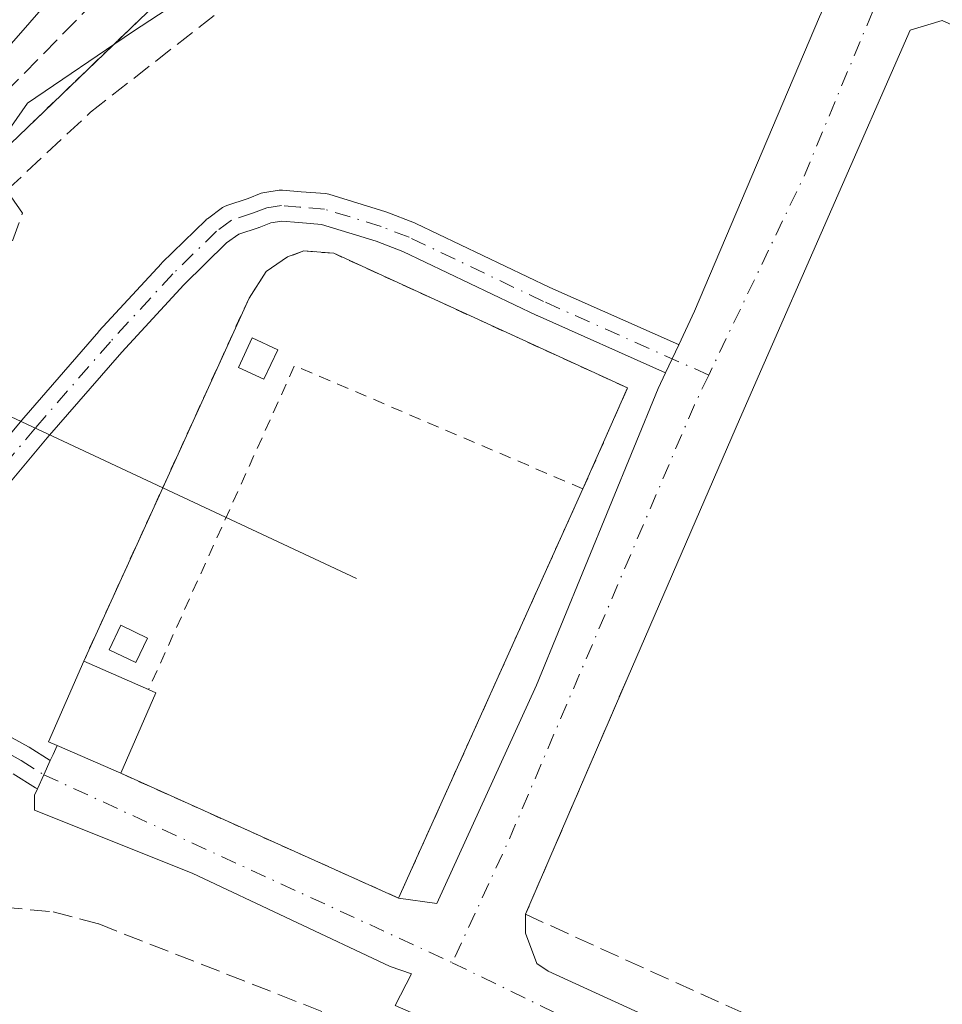
# Model space of a CAD drawing. Units: metres. Extents: x 638426 to 641892, y 4715933 to 4718316.
# Drawn here: x 640567 to 640644, y 4716695 to 4716778 of the extents above; entities that cross this region are included whole.
import ezdxf

# ---------------------------------------------------------------- set-up
doc = ezdxf.new("R2010")
doc.units = ezdxf.units.M
doc.header["$MEASUREMENT"] = 0
for name, pattern in [('DGN Style 2', [1.6480167562047852, 0.988810053722871, -0.6592067024819142]), ('DGN Style 3', [2.307223458686699, 1.648016756204785, -0.6592067024819142]), ('DGN Style 4', [2.6384748266838614, 1.318413404963828, -0.6592067024819142, 0.001648016756204785, -0.6592067024819142])]:
    doc.linetypes.add(name, pattern=pattern)
for name, color, linetype, lineweight in [('Camino Cxs', 7, 'Continuous', 0), ('Camino eje', 30, 'DGN Style 4', 13), ('Conducción de hidrocarburos lineal', 6, 'DGN Style 3', 0), ('Corriente artificial lineal', 4, 'DGN Style 3', 13), ('Corriente natural lineal', 142, 'Continuous', 13), ('Cultivos herbáceos CxS', 92, 'Continuous', 0), ('Curva de nivel normal', 30, 'Continuous', 0), ('Edificación Cxs', 1, 'Continuous', 13), ('Elemento construido', 1, 'Continuous', 0), ('Instalación de energía eléctrica Cxs', 135, 'Continuous', 0), ('Muro lineal', 1, 'DGN Style 3', 13), ('Núcleo urbano CxS', 7, 'Continuous', 0), ('Obra de contención lineal', 1, 'DGN Style 3', 13), ('Recinto industrial CxS', 135, 'Continuous', 0), ('Tendido', 6, 'Continuous', 0), ('Valla', 7, 'DGN Style 2', 0), ('Vía urbana Cxs', 4, 'Continuous', 0), ('Vía urbana eje', 4, 'DGN Style 4', 0)]:
    doc.layers.add(name, color=color, linetype=linetype, lineweight=lineweight)

# ---------------------------------------------------------------- blocks, each defined once
blk = doc.blocks.new('*U33')
at = {"layer": 'Vía urbana Cxs', "color": 4, "linetype": 'Continuous', "lineweight": 0}
blk.add_polyline3d([(640662.6815999999, 4716666.716499999, 406.6175999999978), (640624.8990000002, 4716683.861500001, 407.4091000000044), (640598.5464000005, 4716695.397399999, 407.7228000000032), (640599.9222999997, 4716698.043199999, 407.3668999999936), (640598.1231000006, 4716698.678200001, 407.6110000000044), (640581.5072, 4716706.5099, 407.5482000000048), (640568.2779999999, 4716711.8016, 407.7094999999972), (640568.2801000001, 4716713.0601, 407.8362000000052), (640568.5225999998, 4716713.591700001, 407.979800000001), (640569.0601000005, 4716714.770099999, 408.3701000000001), (640569.6045000004, 4716715.9637, 408.8668000000035), (640569.8400999998, 4716716.4801, 409.1132999999973), (640570.1700999998, 4716717.220100001, 409.4964000000036), (640575.5100999996, 4716714.890100001, 409.1407999999938), (640598.8300999999, 4716704.4101, 407.8793000000005), (640602.0389, 4716703.969900001, 407.4437000000034), (640610.3997999999, 4716722.279100001, 407.5424999999959), (640620.6201, 4716747.200099999, 407.5384999999951), (640621.2389000002, 4716748.5187, 407.5081000000064), (640621.7909000004, 4716749.6951, 407.4909000000043), (640622.3428999997, 4716750.8715, 407.4876999999979), (640623.6700999998, 4716753.700099999, 407.584799999997), (640634.1487999996, 4716778.402600001, 407.7776000000013)], dxfattribs=at)
blk.add_polyline3d([(640691.8223000001, 4716729.739, 415.5289000000048), (640698.5955999997, 4716744.132300001, 411.7161999999953), (640700.0773, 4716747.8365, 410.3787000000011), (640700.7122999999, 4716750.376499999, 408.7535000000062), (640700.5005999999, 4716752.1757, 408.0748000000021), (640699.4013999999, 4716754.1665, 407.9529999999941), (640647.3251, 4716776.815099999, 408.2304000000004), (640644.4676000001, 4716778.085100001, 407.9820000000037), (640641.7687999997, 4716777.291400001, 407.9616999999998), (640628.6215000004, 4716747.281099999, 407.4581999999937), (640627.1638000002, 4716743.9538, 407.4033999999957), (640618.0100999996, 4716722.8101, 407.2706000000035), (640609.4801000003, 4716703.050100001, 407.5497999999934), (640609.4801000003, 4716701.460100001, 407.4146000000038), (640610.4301000005, 4716698.9101, 407.1707000000025), (640611.3901000004, 4716698.280099999, 407.1178000000073), (640637.7901, 4716686.190099999, 407.0549000000028), (640663.2500999998, 4716674.4101, 406.7002999999968), (640665.1501000002, 4716674.4101, 406.7133999999933), (640666.7100999998, 4716677.190099999, 406.9774999999936), (640680.0746999999, 4716702.751399999, 411.6370000000024)], close=True, dxfattribs=at)

msp = doc.modelspace()

# ---------------------------------------------------------------- linework, layer by layer
at = {"layer": 'Camino Cxs', "color": 7, "linetype": 'Continuous', "lineweight": 0, "extrusion": (0.905292511938181, -0.4247887331705665, 6.166815535728743e-08), "elevation": -1423672.017352859, "flags": 128}
msp.add_lwpolyline([(4542165.799189117, 407.5958952271511), (4542167.098658608, 407.578695227149), (4542168.3981281, 407.5754952271425)], dxfattribs=at)
at = {"layer": 'Camino Cxs', "color": 7, "linetype": 'Continuous', "lineweight": 0, "extrusion": (-0.9099291204129156, 0.4147633318881239, 0.0006118379196400621), "elevation": 1373448.142048393, "flags": 128}
msp.add_lwpolyline([(-4557560.237564412, -432.3479348881857), (-4557561.532718943, -431.9576348151332), (-4557562.844607745, -431.4609347221611)], dxfattribs=at)
at = {"layer": 'Camino Cxs', "color": 7, "linetype": 'Continuous', "lineweight": 0}
for points in [[(640562.5598999998, 4716739.0065, 408.7985999999946), (640567.3718999998, 4716744.739700001, 408.8956000000035), (640573.6643000003, 4716751.973300001, 408.2027999999991), (640573.6880999999, 4716751.9999, 408.2013000000007), (640578.9231000004, 4716757.694900001, 408.2419999999984), (640578.9716999996, 4716757.745100001, 408.2361999999994), (640582.6517000003, 4716761.340100001, 407.8273999999947), (640582.7244999995, 4716761.405900001, 407.8276000000042), (640582.7889, 4716761.456499999, 407.8276000000042), (640584.0438999999, 4716762.3815, 407.818299999999), (640584.2204999998, 4716762.4911, 407.815499999997), (640584.4121000003, 4716762.5711, 407.8162000000011), (640586.2165000001, 4716763.159499999, 407.7981), (640587.3066999996, 4716763.585899999, 407.772299999997), (640587.4489000002, 4716763.632099999, 407.7678000000014), (640587.5954999998, 4716763.661900001, 407.7682000000059), (640588.8154999996, 4716763.837099999, 407.797900000005), (640589.0000999998, 4716763.850299999, 407.8025000000052), (640589.1042999999, 4716763.845899999, 407.8046000000031), (640590.6579, 4716763.721100001, 407.8322000000044), (640592.7062999997, 4716763.5613, 407.8871999999974), (640592.8309000004, 4716763.545299999, 407.9039000000048), (640592.9889000002, 4716763.507099999, 407.922900000005), (640597.7638999998, 4716762.032299999, 408.25), (640597.8362999996, 4716762.0075, 408.260500000004), (640600.1826999999, 4716761.1031, 408.5056999999942), (640600.2753, 4716761.063300001, 408.5112999999984), (640611.5299000005, 4716755.6907, 407.7118999999948), (640622.3202999998, 4716750.883099999, 407.488400000002), (640622.3428999997, 4716750.8715, 407.4876999999979), (640621.7909000004, 4716749.6951, 407.4909000000043), (640621.2389000002, 4716748.5187, 407.5081000000064), (640610.4561000001, 4716753.322699999, 407.7376999999979), (640610.4250999996, 4716753.337099999, 407.7382000000071), (640599.2006999999, 4716758.6953, 407.9545999999973), (640596.9540999997, 4716759.5613, 407.9336999999941), (640592.3596999999, 4716760.9803, 407.8086000000039), (640590.4524999997, 4716761.129100001, 407.7930000000051), (640589.0409000004, 4716761.242699999, 407.7819000000018), (640588.1136999996, 4716761.1097, 407.7788), (640587.1287000002, 4716760.724500001, 407.7845999999991), (640587.0997000001, 4716760.7137, 407.7850000000035), (640587.0581, 4716760.699300001, 407.7854999999981), (640585.4177000001, 4716760.164100001, 407.7986999999994), (640584.4040999999, 4716759.417300001, 407.7986999999994), (640580.8136999998, 4716755.909700001, 407.9300999999978), (640575.6142999995, 4716750.253500001, 407.9885999999969), (640569.3485000003, 4716743.0505, 408.4651000000013), (640564.5503000002, 4716737.333699999, 408.3335999999982)], [(640562.5598999998, 4716739.0065, 408.7985999999946), (640567.3718999998, 4716744.739700001, 408.8956000000035), (640573.6643000003, 4716751.973300001, 408.2027999999991), (640573.6880999999, 4716751.9999, 408.2013000000007), (640578.9231000004, 4716757.694900001, 408.2419999999984), (640578.9716999996, 4716757.745100001, 408.2361999999994), (640582.6517000003, 4716761.340100001, 407.8273999999947), (640582.7244999995, 4716761.405900001, 407.8276000000042), (640582.7889, 4716761.456499999, 407.8276000000042), (640584.0438999999, 4716762.3815, 407.818299999999), (640584.2204999998, 4716762.4911, 407.815499999997), (640584.4121000003, 4716762.5711, 407.8162000000011), (640586.2165000001, 4716763.159499999, 407.7981), (640587.3066999996, 4716763.585899999, 407.772299999997), (640587.4489000002, 4716763.632099999, 407.7678000000014), (640587.5954999998, 4716763.661900001, 407.7682000000059), (640588.8154999996, 4716763.837099999, 407.797900000005), (640589.0000999998, 4716763.850299999, 407.8025000000052), (640589.1042999999, 4716763.845899999, 407.8046000000031), (640590.6579, 4716763.721100001, 407.8322000000044), (640592.7062999997, 4716763.5613, 407.8871999999974), (640592.8309000004, 4716763.545299999, 407.9039000000048), (640592.9889000002, 4716763.507099999, 407.922900000005), (640597.7638999998, 4716762.032299999, 408.25), (640597.8362999996, 4716762.0075, 408.260500000004), (640600.1826999999, 4716761.1031, 408.5056999999942), (640600.2753, 4716761.063300001, 408.5112999999984), (640611.5299000005, 4716755.6907, 407.7118999999948), (640622.3202999998, 4716750.883099999, 407.488400000002), (640622.3428999997, 4716750.8715, 407.4876999999979)], [(640621.2389000002, 4716748.5187, 407.5081000000064), (640610.4561000001, 4716753.322699999, 407.7376999999979), (640610.4250999996, 4716753.337099999, 407.7382000000071), (640599.2006999999, 4716758.6953, 407.9545999999973), (640596.9540999997, 4716759.5613, 407.9336999999941), (640592.3596999999, 4716760.9803, 407.8086000000039), (640590.4524999997, 4716761.129100001, 407.7930000000051), (640589.0409000004, 4716761.242699999, 407.7819000000018), (640588.1136999996, 4716761.1097, 407.7788), (640587.1287000002, 4716760.724500001, 407.7845999999991), (640587.0997000001, 4716760.7137, 407.7850000000035), (640587.0581, 4716760.699300001, 407.7854999999981), (640585.4177000001, 4716760.164100001, 407.7986999999994), (640584.4040999999, 4716759.417300001, 407.7986999999994), (640580.8136999998, 4716755.909700001, 407.9300999999978), (640575.6142999995, 4716750.253500001, 407.9885999999969), (640569.3485000003, 4716743.0505, 408.4651000000013), (640564.5503000002, 4716737.333699999, 408.3335999999982)], [(640562.3069000002, 4716720.115700001, 407.7611999999936), (640567.7830999997, 4716717.1077, 408.4278999999952), (640567.8375000004, 4716717.075300001, 408.446100000001), (640569.6045000004, 4716715.9637, 408.8668000000035), (640569.0601000005, 4716714.770099999, 408.3701000000001), (640568.5225999998, 4716713.591700001, 407.979800000001), (640568.4101, 4716713.644300001, 407.9732999999979), (640568.3679000001, 4716713.6699, 407.9717999999993), (640566.4855000004, 4716714.8543, 407.9410999999964)], [(640562.3069000002, 4716720.115700001, 407.7611999999936), (640567.7830999997, 4716717.1077, 408.4278999999952), (640567.8375000004, 4716717.075300001, 408.446100000001), (640569.6045000004, 4716715.9637, 408.8668000000035)], [(640568.5226999996, 4716713.591700001, 407.979800000001), (640568.4101, 4716713.644300001, 407.9732999999979), (640568.3679000001, 4716713.6699, 407.9717999999993), (640566.4855000004, 4716714.8543, 407.9410999999964)]]:
    msp.add_polyline3d(points, dxfattribs=at)
at = {"layer": 'Camino eje', "color": 30, "linetype": 'DGN Style 4', "lineweight": 13}
for points in [[(640624.8617000004, 4716748.3277, 407.4486999999936), (640610.9851000002, 4716754.5101, 407.7265000000043), (640599.7150999998, 4716759.890100001, 408.2087000000029), (640597.3800999997, 4716760.790100001, 408.0660000000062), (640592.6051000003, 4716762.265100001, 407.7854999999981), (640590.5551000005, 4716762.425100001, 407.7639000000054), (640589.0000999998, 4716762.550100001, 407.757700000002), (640587.7801000001, 4716762.3751, 407.7534000000014), (640586.6551000001, 4716761.9351, 407.7736000000005), (640584.8151000004, 4716761.335100001, 407.8022000000055), (640583.5601000005, 4716760.4101, 407.8071000000054), (640579.8800999997, 4716756.815099999, 408.0721999999951), (640574.6451000003, 4716751.120100001, 408.0950000000012), (640568.3601000002, 4716743.895099999, 408.6744999999937), (640563.5551000005, 4716738.170100001, 408.5503999999929), (640558.8551000003, 4716732.585100001, 408.3047999999981), (640554.7701000003, 4716726.880100001, 408.422000000006), (640553.3057000004, 4716725.2587, 408.4569999999949)], [(640553.3057000004, 4716725.2587, 408.4569999999949), (640555.4225000005, 4716723.648700001, 408.2562000000034), (640557.4001000002, 4716722.315099999, 408.0817999999999), (640558.7500999998, 4716721.085100001, 407.9720999999991), (640561.6101000002, 4716719.015100001, 407.7860999999975), (640567.1451000003, 4716715.975099999, 408.1198000000004), (640569.0601000005, 4716714.770099999, 408.3701000000001)]]:
    msp.add_polyline3d(points, dxfattribs=at)
at = {"layer": 'Conducción de hidrocarburos lineal', "color": 6, "linetype": 'DGN Style 3', "lineweight": 0}
msp.add_polyline3d([(640511.5915000001, 4716719.498000001, 412.3157999999967), (640557.7013999998, 4716763.7761, 412.3516999999993), (640616.0599999997, 4716823.17, 414.6352999999945), (640601.2300000006, 4716859.24, 417.5666000000056), (640654.3600000005, 4716893.279999999, 413.8249000000069)], dxfattribs=at)
at = {"layer": 'Corriente artificial lineal', "color": 4, "linetype": 'DGN Style 3', "lineweight": 13}
msp.add_polyline3d([(640552.2500999998, 4716702.360099999, 408.2997999999934), (640565.6043999996, 4716703.648700001, 407.7309999999998), (640569.8371000001, 4716703.263, 407.6650999999983), (640573.6639, 4716702.238399999, 407.662599999996), (640596.0133999997, 4716693.478700001, 407.7584999999963), (640614.3915999997, 4716685.9101, 407.4959999999992), (640637.5121999999, 4716675.323200001, 407.354800000001), (640646.0590000004, 4716671.0459, 407.2128999999986)], dxfattribs=at)
at = {"layer": 'Corriente natural lineal', "color": 142, "linetype": 'Continuous', "lineweight": 13}
msp.add_polyline3d([(640594.0159, 4716836.5393, 414.3184999999939), (640595.1253000004, 4716830.629799999, 413.9379999999946), (640598.7300000006, 4716818.985900001, 412.989499999996), (640598.7300000006, 4716812.702099999, 412.5154000000039), (640574.2560000002, 4716785.251499999, 411.3954999999987), (640533.2455000002, 4716738.287900001, 410.7075000000041), (640523.0723000001, 4716728.2601, 410.4660000000004), (640521.6435000002, 4716722.227600001, 410.4795000000013), (640522.4373000005, 4716704.288799999, 410.1157999999996), (640523.7072999999, 4716679.8413, 409.8371999999945), (640524.4165000003, 4716647.4682, 408.9363000000012), (640526.2401000002, 4716612.020099999, 408.3837000000058), (640527.2701000003, 4716577.6501, 407.6956000000064), (640530.4301000005, 4716529.950099999, 407.144100000005), (640531.3300999999, 4716505.9901, 406.6944999999978), (640530.4901000002, 4716482.9001, 406.614499999996), (640528.6700999998, 4716458.1601, 406.6083000000072), (640524.5401, 4716426.040100001, 406.1915000000009)], dxfattribs=at)
at = {"layer": 'Cultivos herbáceos CxS', "color": 92, "linetype": 'Continuous', "lineweight": 0}
for points in [[(640649.9767000005, 4716893.959200001, 413.5503999999929), (640637.8300999999, 4716883.6801, 414.1465999999928), (640632.8772999998, 4716879.469599999, 414.3485999999975), (640621.7500999998, 4716870.0101, 414.7081000000035), (640603.1001000004, 4716835.2301, 414.511599999998), (640603.6226000005, 4716828.352499999, 413.7130999999936), (640605.0100999996, 4716810.090100001, 412.7911000000022), (640603.1852000002, 4716806.891600001, 412.414300000004), (640598.5800999999, 4716798.8201, 411.5311999999976), (640556.9001000002, 4716758.7501, 411.3230999999942), (640555.1602999996, 4716757.0053, 411.3022000000055), (640552.1882999997, 4716754.024700001, 411.2391000000061), (640551.3876, 4716753.221700001, 411.2195999999968), (640525.6300999997, 4716727.390100001, 410.5593999999983), (640526.2764999997, 4716706.195800001, 410.0706999999966), (640526.3099999997, 4716705.0977, 410.0351999999984), (640526.3300999999, 4716704.440099999, 410.0139000000054), (640526.2975000005, 4716702.106000001, 409.9483000000037), (640525.8800999997, 4716672.2301, 409.5136999999959), (640528.5100999996, 4716579.1501, 407.9277000000002), (640528.6836000001, 4716576.080600001, 407.9060000000027)], [(640598.5800999999, 4716798.8201, 411.5311999999976), (640556.9001000002, 4716758.7501, 411.3230999999942), (640555.1602999996, 4716757.0053, 411.3022000000055), (640552.1882999997, 4716754.024700001, 411.2391000000061), (640551.3876, 4716753.221700001, 411.2195999999968), (640525.6300999997, 4716727.390100001, 410.5593999999983), (640526.2764999997, 4716706.195800001, 410.0706999999966), (640526.3099999997, 4716705.0977, 410.0351999999984), (640526.3300999999, 4716704.440099999, 410.0139000000054), (640526.2975000005, 4716702.106000001, 409.9483000000037), (640525.8800999997, 4716672.2301, 409.5136999999959), (640528.5100999996, 4716579.1501, 407.9277000000002), (640528.6836000001, 4716576.080600001, 407.9060000000027), (640529.8101000005, 4716556.1501, 407.6478999999963), (640531.5301000001, 4716531.7601, 407.2425999999978), (640533.0800999999, 4716488.110099999, 406.9807000000001), (640525.7301000003, 4716416.630100001, 406.3546000000061)]]:
    msp.add_polyline3d(points, dxfattribs=at)
at = {"layer": 'Curva de nivel normal', "color": 30, "linetype": 'Continuous', "lineweight": 0, "elevation": 410, "flags": 128}
msp.add_lwpolyline([(640582.3200000003, 4716780.970100001), (640576.5, 4716777.1501), (640567.7000000002, 4716771.1501), (640565.4400000004, 4716767.940099999)], dxfattribs=at)
at = {"layer": 'Edificación Cxs', "color": 1, "linetype": 'Continuous', "lineweight": 13, "elevation": 409.6836000000038, "flags": 128}
msp.add_lwpolyline([(640578.4600999998, 4716721.6501), (640575.5100999996, 4716714.890100001), (640570.1700999998, 4716717.220100001), (640569.4401000004, 4716717.530099999), (640572.4101, 4716724.300100001), (640577.8501000004, 4716721.9301)], close=True, dxfattribs=at)
at = {"layer": 'Edificación Cxs', "color": 1, "linetype": 'Continuous', "lineweight": 13, "extrusion": (-0.07483610788682281, 0.03260323084439775, 0.9966627244433589), "elevation": 106250.3371888267, "flags": 128}
msp.add_lwpolyline([(-4580022.42465734, -1292256.460096451), (-4580022.42465734, -1292250.506383658)], dxfattribs=at)
at = {"layer": 'Edificación Cxs', "color": 1, "linetype": 'Continuous', "lineweight": 13, "extrusion": (-0.0157193424565565, -0.03602127287710458, 0.9992273866208065), "elevation": -179562.6752599958, "flags": 128}
msp.add_lwpolyline([(-1299414.753527668, 4575705.694170889), (-1299414.753527668, 4575698.312825619)], dxfattribs=at)
at = {"layer": 'Edificación Cxs', "color": 1, "linetype": 'Continuous', "lineweight": 13, "extrusion": (0.3202249969139862, -0.1469885229110022, 0.9358687544115785), "elevation": -487791.539335455, "flags": 128}
msp.add_lwpolyline([(4553924.612946385, 1296779.067350924), (4553924.612946385, 1296778.350163857)], dxfattribs=at)
at = {"layer": 'Edificación Cxs', "color": 1, "linetype": 'Continuous', "lineweight": 13}
for points in [[(640588.6901000004, 4716750.440099999, 408.2109000000055), (640587.5301000001, 4716747.9801, 408.7010000000009), (640585.3901000004, 4716748.970100001, 408.2764000000025), (640586.5500999996, 4716751.440099999, 408.0325000000012), (640588.6901000004, 4716750.440099999, 408.2109000000055)], [(640577.7701000003, 4716726.2301, 408.651199999993), (640576.7801000001, 4716724.1801, 409.3046999999933), (640574.5301000001, 4716725.2601, 408.864499999996), (640575.5100999996, 4716727.3201, 408.1584000000003), (640577.7701000003, 4716726.2301, 408.651199999993)], [(640575.5100999996, 4716714.890100001, 409.1407999999938), (640570.1700999998, 4716717.220100001, 409.4964000000036), (640569.4401000004, 4716717.530099999, 409.2534000000014), (640572.4101, 4716724.300100001, 409.1975999999996)]]:
    msp.add_polyline3d(points, dxfattribs=at)
for points in [[(640588.6901000004, 4716750.440099999, 408.7010000000009), (640587.5301000001, 4716747.9801, 408.7010000000009), (640585.3901000004, 4716748.970100001, 408.7010000000009), (640586.5500999996, 4716751.440099999, 408.7010000000009)], [(640577.7701000003, 4716726.2301, 409.3046999999933), (640576.7801000001, 4716724.1801, 409.3046999999933), (640574.5301000001, 4716725.2601, 409.3046999999933), (640575.5100999996, 4716727.3201, 409.3046999999933)]]:
    msp.add_3dface(points, dxfattribs=at)
at = {"layer": 'Elemento construido', "color": 1, "linetype": 'Continuous', "lineweight": 0}
msp.add_polyline3d([(640609.4801000003, 4716703.050100001, 407.5497999999934), (640609.4801000003, 4716701.460100001, 407.4146000000038), (640610.4301000005, 4716698.9101, 407.1707000000025), (640611.3901000004, 4716698.280099999, 407.1178000000073), (640637.7901, 4716686.190099999, 407.0549000000028), (640663.2500999998, 4716674.4101, 406.7002999999968), (640665.1501000002, 4716674.4101, 406.7133999999933), (640666.7100999998, 4716677.190099999, 406.9774999999936)], dxfattribs=at)
at = {"layer": 'Instalación de energía eléctrica Cxs', "color": 135, "linetype": 'Continuous', "lineweight": 0, "extrusion": (0.001105293279172051, 0.002455651584033788, 0.9999963740444587), "elevation": 12698.51005868402, "flags": 128}
msp.add_lwpolyline([(640613.4580714285, 4716721.818451311), (640597.9879686907, 4716687.44834768)], dxfattribs=at)
at = {"layer": 'Instalación de energía eléctrica Cxs', "color": 135, "linetype": 'Continuous', "lineweight": 0, "extrusion": (-0.2654544534534766, 0.1243350922745236, 0.9560725484871961), "elevation": 416802.7746582162, "flags": 128}
msp.add_lwpolyline([(-4543097.885830119, -1358045.909275617), (-4543097.856922355, -1358046.738258934), (-4543105.247502648, -1358046.928618066)], dxfattribs=at)
at = {"layer": 'Instalación de energía eléctrica Cxs', "color": 135, "linetype": 'Continuous', "lineweight": 0, "extrusion": (0.05583752644023186, -0.0243635649078771, 0.9981425686473934), "elevation": -78739.45654567762, "flags": 128}
msp.add_lwpolyline([(4579286.718890115, 1296792.099839692), (4579286.718890116, 1296797.936872444)], dxfattribs=at)
at = {"layer": 'Instalación de energía eléctrica Cxs', "color": 135, "linetype": 'Continuous', "lineweight": 0, "extrusion": (0.04495113388001074, -0.02020102414627049, 0.9987849188821101), "elevation": -66079.23221048308, "flags": 128}
msp.add_lwpolyline([(4564817.577047233, 1347494.542882794), (4564817.577047233, 1347520.140620629)], dxfattribs=at)
at = {"layer": 'Instalación de energía eléctrica Cxs', "color": 135, "linetype": 'Continuous', "lineweight": 0}
msp.add_polyline3d([(640614.3000999996, 4716738.780099999, 407.7777999999962), (640598.8300999999, 4716704.4101, 407.8793000000005), (640575.5100999996, 4716714.890100001, 409.1407999999938), (640570.1700999998, 4716717.220100001, 409.4964000000036), (640569.4401000004, 4716717.530099999, 409.2534000000014), (640572.4101, 4716724.300100001, 409.1975999999996), (640579.0338000003, 4716738.8607, 407.8686000000016), (640586.2801000001, 4716754.790100001, 407.8435999999929), (640587.7100999998, 4716757.0101, 407.8470999999991), (640589.5100999996, 4716758.2401, 407.8484000000026), (640590.8701, 4716758.7501, 407.8512000000046), (640593.3901000004, 4716758.550100001, 407.8666999999987), (640618.0500999996, 4716747.2401, 407.6925000000047), (640615.6201, 4716741.7401, 407.6978999999992)], close=True, dxfattribs=at)
msp.add_polyline3d([(640572.4101, 4716724.300100001, 409.1975999999996), (640579.0338000003, 4716738.8607, 407.8686000000016), (640586.2801000001, 4716754.790100001, 407.8435999999929), (640587.7100999998, 4716757.0101, 407.8470999999991), (640589.5100999996, 4716758.2401, 407.8484000000026), (640590.8701, 4716758.7501, 407.8512000000046), (640593.3901000004, 4716758.550100001, 407.8666999999987), (640618.0500999996, 4716747.2401, 407.6925000000047), (640615.6201, 4716741.7401, 407.6978999999992), (640614.3000999996, 4716738.780099999, 407.7777999999962)], dxfattribs=at)
at = {"layer": 'Muro lineal', "color": 1, "linetype": 'DGN Style 3', "lineweight": 13}
msp.add_polyline3d([(640618.0100999996, 4716722.8101, 407.2706000000035), (640609.4801000003, 4716703.050100001, 407.5497999999934), (640643.1700999998, 4716687.790100001, 407.8892999999953), (640660.6801000005, 4716727.920100001, 410.1898999999976), (640668.8000999996, 4716724.470100001, 411.4331999999995)], dxfattribs=at)
at = {"layer": 'Núcleo urbano CxS', "color": 7, "linetype": 'Continuous', "lineweight": 0}
for points in [[(640713.8167000003, 4716587.2291, 406.8996000000043), (640528.6836000001, 4716576.080600001, 407.9060000000027), (640528.5100999996, 4716579.1501, 407.9277000000002), (640525.8800999997, 4716672.2301, 409.5136999999959), (640526.2975000005, 4716702.106000001, 409.9483000000037), (640526.3300999999, 4716704.440099999, 410.0139000000054), (640526.3099999997, 4716705.0977, 410.0351999999984), (640526.2764999997, 4716706.195800001, 410.0706999999966), (640525.6300999997, 4716727.390100001, 410.5593999999983), (640551.3876, 4716753.221700001, 411.2195999999968), (640552.1882999997, 4716754.024700001, 411.2391000000061), (640555.1602999996, 4716757.0053, 411.3022000000055), (640556.9001000002, 4716758.7501, 411.3230999999942), (640598.5800999999, 4716798.8201, 411.5311999999976), (640603.1852000002, 4716806.891600001, 412.414300000004), (640605.0100999996, 4716810.090100001, 412.7911000000022), (640603.6226000005, 4716828.352499999, 413.7130999999936), (640603.1001000004, 4716835.2301, 414.511599999998), (640621.7500999998, 4716870.0101, 414.7081000000035), (640632.8772999998, 4716879.469599999, 414.3485999999975), (640637.8300999999, 4716883.6801, 414.1465999999928), (640649.9767000005, 4716893.959200001, 413.5503999999929)], [(640649.9767000005, 4716893.959200001, 413.5503999999929), (640637.8300999999, 4716883.6801, 414.1465999999928), (640632.8772999998, 4716879.469599999, 414.3485999999975), (640621.7500999998, 4716870.0101, 414.7081000000035), (640603.1001000004, 4716835.2301, 414.511599999998), (640603.6226000005, 4716828.352499999, 413.7130999999936), (640605.0100999996, 4716810.090100001, 412.7911000000022), (640603.1852000002, 4716806.891600001, 412.414300000004), (640598.5800999999, 4716798.8201, 411.5311999999976), (640556.9001000002, 4716758.7501, 411.3230999999942), (640555.1602999996, 4716757.0053, 411.3022000000055), (640552.1882999997, 4716754.024700001, 411.2391000000061), (640551.3876, 4716753.221700001, 411.2195999999968), (640525.6300999997, 4716727.390100001, 410.5593999999983), (640526.2764999997, 4716706.195800001, 410.0706999999966), (640526.3099999997, 4716705.0977, 410.0351999999984), (640526.3300999999, 4716704.440099999, 410.0139000000054), (640526.2975000005, 4716702.106000001, 409.9483000000037), (640525.8800999997, 4716672.2301, 409.5136999999959), (640528.5100999996, 4716579.1501, 407.9277000000002), (640528.6836000001, 4716576.080600001, 407.9060000000027)]]:
    msp.add_polyline3d(points, dxfattribs=at)
at = {"layer": 'Obra de contención lineal', "color": 1, "linetype": 'DGN Style 3', "lineweight": 13}
msp.add_polyline3d([(640549.2600999996, 4716741.550100001, 411.4127000000008), (640553.1700999998, 4716739.880100001, 410.5146999999997), (640554.3000999996, 4716740.030099999, 410.4183000000049), (640556.6901000004, 4716741.290100001, 410.5794000000024), (640561.3000999996, 4716747.190099999, 411.5516000000061), (640564.8701, 4716755.2501, 410.6771000000008), (640567.2600999996, 4716761.9301, 411.0786999999983), (640565.9401000004, 4716763.8301, 411.8283999999985), (640572.9801000003, 4716770.390100001, 411.6438000000053), (640584.0800999999, 4716779.090100001, 411.7838000000047), (640594.6201, 4716789.2301, 412.0301000000036), (640603.5701000001, 4716799.720100001, 412.497199999998), (640607.7401000002, 4716805.020099999, 412.9833999999973), (640608.9801000003, 4716805.9101, 413.0571000000054), (640626.0701000001, 4716810.0601, 412.0078999999969), (640631.7600999996, 4716792.9301, 408.6763000000064)], dxfattribs=at)
at = {"layer": 'Recinto industrial CxS', "color": 135, "linetype": 'Continuous', "lineweight": 0}
for points in [[(640525.7301000003, 4716416.630100001, 407.3463000000047), (640533.0800999999, 4716488.110099999, 408.1682000000001), (640531.5301000001, 4716531.7601, 408.6515000000072), (640529.8101000005, 4716556.1501, 408.7874000000011), (640528.5100999996, 4716579.1501, 408.9591999999975), (640525.8800999997, 4716672.2301, 410.6606999999931), (640526.2975000005, 4716702.106000001, 410.864499999996), (640526.3300999999, 4716704.440099999, 410.9339999999939), (640526.2764999997, 4716706.195800001, 411.0046000000002), (640525.6300999997, 4716727.390100001, 411.4434999999939), (640551.3876, 4716753.221700001, 418.0228999999963), (640552.1882999997, 4716754.024700001, 417.9247999999934), (640555.1602999996, 4716757.0053, 413.078800000003), (640556.9001000002, 4716758.7501, 412.3947000000044), (640598.5800999999, 4716798.8201, 413.3576999999932), (640603.1852000002, 4716806.891600001, 413.7094999999972), (640605.0100999996, 4716810.090100001, 414.0733000000037), (640603.6226000005, 4716828.352499999, 419.4511999999959), (640603.1001000004, 4716835.2301, 417.3690999999963), (640621.7500999998, 4716870.0101, 415.3571999999986), (640632.8772999998, 4716879.469599999, 414.4268000000012), (640637.8300999999, 4716883.6801, 414.9070999999968), (640649.9767000005, 4716893.959200001, 415.4165999999968)], [(640552.1882999997, 4716754.024700001, 417.9247999999934), (640555.1602999996, 4716757.0053, 413.078800000003), (640556.9001000002, 4716758.7501, 412.3947000000044), (640598.5800999999, 4716798.8201, 413.3576999999932), (640603.1852000002, 4716806.891600001, 413.7094999999972), (640605.0100999996, 4716810.090100001, 414.0733000000037), (640603.6226000005, 4716828.352499999, 419.4511999999959), (640603.1001000004, 4716835.2301, 417.3690999999963), (640621.7500999998, 4716870.0101, 415.3571999999986), (640632.8772999998, 4716879.469599999, 414.4268000000012)]]:
    msp.add_polyline3d(points, dxfattribs=at)
at = {"layer": 'Tendido', "color": 6, "linetype": 'Continuous', "lineweight": 0}
msp.add_polyline3d([(640704.3894999997, 4717142.0832, 426.8371000000043), (640639.7039999999, 4717001.452500001, 422.8975999999967), (640553.0949999997, 4716751.015000001, 418.8028999999952), (640595.2938000001, 4716731.241699999, 410.7155000000057)], dxfattribs=at)
at = {"layer": 'Valla', "color": 7, "linetype": 'DGN Style 2', "lineweight": 0, "extrusion": (0.03684704765192725, 0.03325673536881261, 0.9987673826431986), "elevation": 180875.3542218984, "flags": 128}
msp.add_lwpolyline([(3072239.673049844, -3631341.221236068), (3072263.56328255, -3631330.170750401), (3072251.586526086, -3631302.825583223)], dxfattribs=at)
at = {"layer": 'Valla', "color": 7, "linetype": 'DGN Style 2', "lineweight": 0, "extrusion": (0.04604169449788775, -0.01777389303172791, 0.9987813830334745), "elevation": -53932.56176486348, "flags": 128}
msp.add_lwpolyline([(4630916.969452314, 1099743.518665704), (4630915.591028513, 1099717.958068487), (4630953.22609859, 1099715.901468711)], dxfattribs=at)
at = {"layer": 'Valla', "color": 7, "linetype": 'DGN Style 2', "lineweight": 0}
for points in [[(640649.9767000005, 4716893.959200001, 415.4165999999968), (640637.8300999999, 4716883.6801, 414.9070999999968), (640621.7500999998, 4716870.0101, 415.3571999999986), (640603.1001000004, 4716835.2301, 417.3690999999963), (640605.0100999996, 4716810.090100001, 414.0733000000037), (640598.5800999999, 4716798.8201, 413.3576999999932), (640556.9001000002, 4716758.7501, 412.3947000000044), (640525.6300999997, 4716727.390100001, 411.4434999999939), (640526.3300999999, 4716704.440099999, 410.9339999999939), (640525.8800999997, 4716672.2301, 410.6606999999931), (640528.5100999996, 4716579.1501, 408.9591999999975), (640529.8101000005, 4716556.1501, 408.7874000000011), (640531.5301000001, 4716531.7601, 408.6515000000072), (640533.0800999999, 4716488.110099999, 408.1682000000001), (640525.7301000003, 4716416.630100001, 407.3463000000047)], [(640614.3000999996, 4716738.780099999, 407.7777999999962), (640615.6201, 4716741.7401, 407.6978999999992), (640618.0500999996, 4716747.2401, 407.6925000000047), (640593.3901000004, 4716758.550100001, 407.8666999999987), (640590.8701, 4716758.7501, 407.8512000000046), (640589.5100999996, 4716758.2401, 407.8484000000026), (640587.7100999998, 4716757.0101, 407.8470999999991), (640586.2801000001, 4716754.790100001, 407.8435999999929), (640572.4101, 4716724.300100001, 409.1975999999996)]]:
    msp.add_polyline3d(points, dxfattribs=at)
at = {"layer": 'Vía urbana Cxs', "color": 4, "linetype": 'Continuous', "lineweight": 0, "extrusion": (0.905292511938181, -0.4247887331705665, 6.166815535728743e-08), "elevation": -1423672.017352859, "flags": 128}
msp.add_lwpolyline([(4542165.799189117, 407.5958952271511), (4542167.098658608, 407.578695227149), (4542168.3981281, 407.5754952271425)], dxfattribs=at)
at = {"layer": 'Vía urbana Cxs', "color": 4, "linetype": 'Continuous', "lineweight": 0, "extrusion": (0.005140933778963089, 0.01190912678503383, 0.9999158682104701), "elevation": 59872.66105847279, "flags": 128}
msp.add_lwpolyline([(640607.4494327676, 4716344.244034835), (640598.9181100552, 4716324.482633432)], dxfattribs=at)
at = {"layer": 'Vía urbana Cxs', "color": 4, "linetype": 'Continuous', "lineweight": 0, "extrusion": (0.8454551492698036, -0.4886159737191081, 0.2155458670438896), "elevation": -1763001.763220578, "flags": 128}
msp.add_lwpolyline([(4404292.895728897, 389574.0483102853), (4404293.460720717, 389574.3007440651), (4404294.266542679, 389574.6930660979)], dxfattribs=at)
at = {"layer": 'Vía urbana Cxs', "color": 4, "linetype": 'Continuous', "lineweight": 0, "extrusion": (0.05583752644023186, -0.0243635649078771, 0.9981425686473934), "elevation": -78739.45654567762, "flags": 128}
msp.add_lwpolyline([(4579286.718890116, 1296797.936872444), (4579286.718890115, 1296792.099839692)], dxfattribs=at)
at = {"layer": 'Vía urbana Cxs', "color": 4, "linetype": 'Continuous', "lineweight": 0, "extrusion": (-0.9099291204129156, 0.4147633318881239, 0.0006118379196400621), "elevation": 1373448.142048393, "flags": 128}
msp.add_lwpolyline([(-4557560.237564412, -432.3479348881857), (-4557561.532718943, -431.9576348151332), (-4557562.844607745, -431.4609347221611)], dxfattribs=at)
at = {"layer": 'Vía urbana Cxs', "color": 4, "linetype": 'Continuous', "lineweight": 0, "extrusion": (0.04495113388001074, -0.02020102414627049, 0.9987849188821101), "elevation": -66079.23221048308, "flags": 128}
msp.add_lwpolyline([(4564817.577047233, 1347520.140620629), (4564817.577047233, 1347494.542882794)], dxfattribs=at)
at = {"layer": 'Vía urbana Cxs', "color": 4, "linetype": 'Continuous', "lineweight": 0}
for points in [[(640622.3428999997, 4716750.8715, 407.4876999999979), (640623.6700999998, 4716753.700099999, 407.584799999997), (640634.1487999996, 4716778.402600001, 407.7776000000013), (640645.2614000002, 4716803.0089, 409.1356999999989), (640659.0725999996, 4716834.9177, 408.9303000000073), (640666.6925999997, 4716853.0153, 408.4361999999965), (640676.6939000003, 4716873.335300001, 409.070000000007), (640687.0126999998, 4716895.877900001, 409.0966999999946), (640694.9501999998, 4716916.356699999, 409.1012000000046), (640696.8552000001, 4716924.4529, 409.6117999999988), (640701.6177000003, 4716931.7554, 409.4300999999978), (640703.2051999997, 4716933.8192, 409.1741000000038), (640710.7600999996, 4716937.9301, 408.278999999995)], [(640691.8223000001, 4716729.739, 415.5289000000048), (640698.5955999997, 4716744.132300001, 411.7161999999953), (640700.0773, 4716747.8365, 410.3787000000011), (640700.7122999999, 4716750.376499999, 408.7535000000062), (640700.5005999999, 4716752.1757, 408.0748000000021), (640699.4013999999, 4716754.1665, 407.9529999999941), (640647.3251, 4716776.815099999, 408.2304000000004), (640644.4676000001, 4716778.085100001, 407.9820000000037), (640641.7687999997, 4716777.291400001, 407.9616999999998), (640628.6215000004, 4716747.281099999, 407.4581999999937), (640627.1638000002, 4716743.9538, 407.4033999999957), (640618.0100999996, 4716722.8101, 407.2706000000035)], [(640598.8300999999, 4716704.4101, 407.8793000000005), (640602.0389, 4716703.969900001, 407.4437000000034), (640610.3997999999, 4716722.279100001, 407.5424999999959), (640620.6201, 4716747.200099999, 407.5384999999951), (640621.2389000002, 4716748.5187, 407.5081000000064)], [(640669.1918000003, 4716663.869899999, 407.1585999999952), (640662.6815999999, 4716666.716499999, 406.6175999999978), (640624.8990000002, 4716683.861500001, 407.4091000000044), (640598.5464000005, 4716695.397399999, 407.7228000000032), (640599.9222999997, 4716698.043199999, 407.3668999999936), (640598.1231000006, 4716698.678200001, 407.6110000000044), (640581.5072, 4716706.5099, 407.5482000000048), (640568.2779999999, 4716711.8016, 407.7094999999972), (640568.2801000001, 4716713.0601, 407.8362000000052), (640568.5226999996, 4716713.591700001, 407.979800000001)], [(640609.4801000003, 4716703.050100001, 407.5497999999934), (640609.4801000003, 4716701.460100001, 407.4146000000038), (640610.4301000005, 4716698.9101, 407.1707000000025), (640611.3901000004, 4716698.280099999, 407.1178000000073), (640637.7901, 4716686.190099999, 407.0549000000028), (640663.2500999998, 4716674.4101, 406.7002999999968), (640665.1501000002, 4716674.4101, 406.7133999999933), (640666.7100999998, 4716677.190099999, 406.9774999999936)]]:
    msp.add_polyline3d(points, dxfattribs=at)
at = {"layer": 'Vía urbana eje', "color": 4, "linetype": 'DGN Style 4', "lineweight": 0, "extrusion": (-0.06420509969860196, 0.01493913247103119, 0.9978248982129609), "elevation": 29739.30744277801, "flags": 128}
msp.add_lwpolyline([(-4739248.486209963, -443971.4336946781), (-4739228.305461857, -443974.8135388945), (-4739210.222590653, -443978.8350680766)], dxfattribs=at)
at = {"layer": 'Vía urbana eje', "color": 4, "linetype": 'DGN Style 4', "lineweight": 0, "extrusion": (0.001487628069933989, -0.0006321885494813967, 0.9999986936493286), "elevation": -1620.925591651044, "flags": 128}
msp.add_lwpolyline([(640639.4105603632, 4716783.839929983), (640705.4590598439, 4716755.771724375)], dxfattribs=at)
at = {"layer": 'Vía urbana eje', "color": 4, "linetype": 'DGN Style 4', "lineweight": 0, "extrusion": (-0.138712069972597, 0.05252136071813415, 0.9889390619811885), "elevation": 159270.5815556025, "flags": 128}
msp.add_lwpolyline([(-4637980.878249291, -1059189.039371606), (-4637978.109460571, -1059189.278115198), (-4637938.453720789, -1059190.916364001), (-4637927.117061986, -1059191.725412447)], dxfattribs=at)
at = {"layer": 'Vía urbana eje', "color": 4, "linetype": 'DGN Style 4', "lineweight": 0, "extrusion": (0.0317493911222529, -0.01461455211023414, 0.9993890088599051), "elevation": -48186.87557732164, "flags": 128}
msp.add_lwpolyline([(4552432.55940499, 1389518.955284336), (4552432.55940499, 1389481.194412096)], dxfattribs=at)
at = {"layer": 'Vía urbana eje', "color": 4, "linetype": 'DGN Style 4', "lineweight": 0}
msp.add_polyline3d([(640603.3404999999, 4716698.990499999, 407.0503000000026), (640622.8668999998, 4716689.465500001, 406.8395000000019), (640660.0144999997, 4716673.1143, 406.607600000003), (640670.2538999999, 4716668.351700001, 406.4587000000029)], dxfattribs=at)

# ---------------------------------------------------------------- block references
at = {"layer": 'Vía urbana Cxs', "color": 4, "linetype": 'Continuous', "lineweight": 0}
msp.add_blockref('*U33', (0, 0), dxfattribs=at)

doc.saveas('drawing.dxf')
